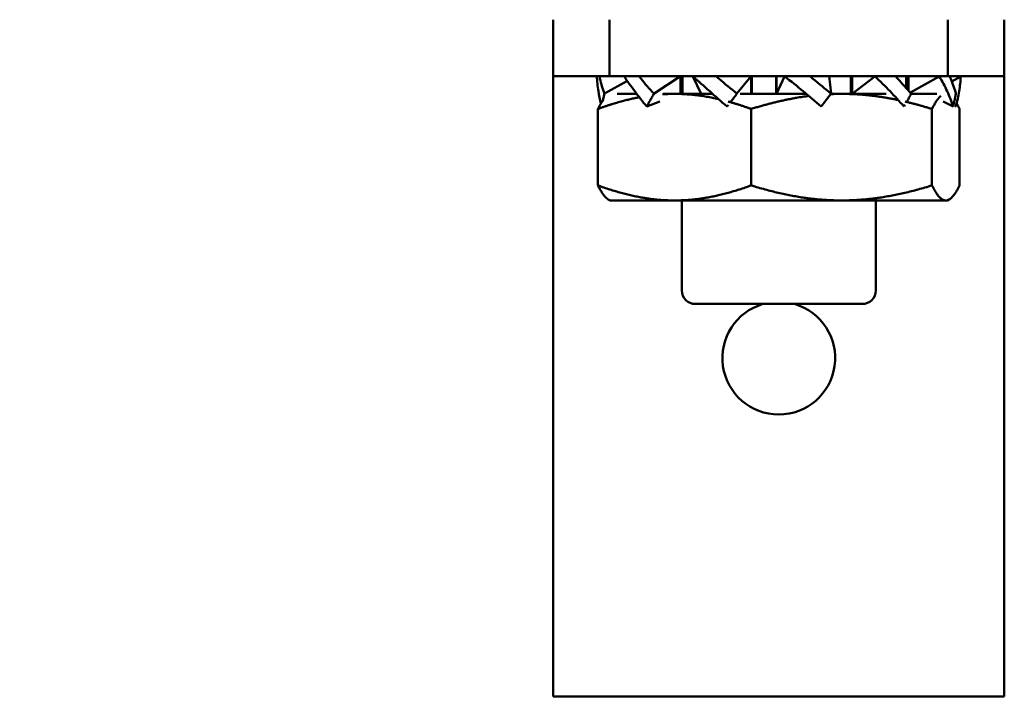
# Model space of a CAD drawing. Units: inches. Extents: x 0.5 to 21.5, y 0.2 to 16.7.
# Drawn here: x 8.4 to 8.8, y 8.3 to 8.6 of the extents above; entities that cross this region are included whole.
import ezdxf

# ---------------------------------------------------------------- set-up
doc = ezdxf.new("R2010")
doc.units = ezdxf.units.IN
doc.header["$MEASUREMENT"] = 0
doc.layers.add('Symbol (ANSI)', color=7, linetype='Continuous', lineweight=25)
doc.layers.add('Visible (ANSI)', color=7, linetype='Continuous', lineweight=50)
doc.styles.add('Note Text (ANSI)', font='tahoma.ttf')
doc.dimstyles.new('Default (ANSI)$7', dxfattribs={"dimtxt": 0.12, "dimasz": 0.098425, "dimexe": 0.125, "dimexo": 0.0625, "dimgap": 0.031496, "dimtad": 0, "dimtih": 1, "dimtoh": 1, "dimrnd": 1e-08, "dimzin": 0, "dimdsep": 46, "dimtxsty": 'Note Text (ANSI)', "dimcen": 0.09, "dimdle": 0.393701, "dimclrd": 256, "dimclre": 256, "dimclrt": 256, "dimadec": 0, "dimazin": 1, "dimtfac": 1, "dimtofl": 0, "dimtmove": 0, "dimatfit": 3, "dimfxl": 1, "dimtolj": 1, "dimtzin": 4, "dimlwd": -1, "dimlwe": -1, "dimarcsym": 0})

msp = doc.modelspace()

# ---------------------------------------------------------------- linework, layer by layer
at = {"layer": 'Visible (ANSI)'}
for p, q in [((8.61718, 8.60541), (8.61718, 8.58041)), ((8.64218, 8.58041), (8.64218, 8.60541)), ((8.79218, 8.60541), (8.79218, 8.58041)), ((8.81718, 8.58041), (8.81718, 8.60541)), ((8.61718, 8.58041), (8.64218, 8.58041)), ((8.61718, 8.58041), (8.61718, 8.55541)), ((8.64218, 8.58041), (8.79218, 8.58041)), ((8.66187, 8.57272), (8.67361, 8.58041)), ((8.67361, 8.57253), (8.67361, 8.58041)), ((8.67443, 8.57253), (8.67443, 8.58041)), ((8.67905, 8.58022), (8.68279, 8.57253)), ((8.69866, 8.57272), (8.70489, 8.58041)), ((8.70489, 8.57253), (8.70489, 8.58041)), ((8.70526, 8.57253), (8.70526, 8.58041)), ((8.71598, 8.58041), (8.71598, 8.57253)), ((8.71615, 8.58041), (8.71615, 8.57253)), ((8.71973, 8.58022), (8.71615, 8.57253)), ((8.74042, 8.57272), (8.73946, 8.58041)), ((8.7491, 8.58041), (8.7491, 8.57253)), ((8.74978, 8.58041), (8.74978, 8.57253)), ((8.75972, 8.58022), (8.74978, 8.57253)), ((8.77368, 8.58041), (8.77368, 8.57513)), ((8.77468, 8.58041), (8.77468, 8.57405)), ((8.78831, 8.58022), (8.77562, 8.57307)), ((8.79218, 8.58041), (8.81718, 8.58041)), ((8.79785, 8.58022), (8.7939, 8.578)), ((8.81718, 8.55541), (8.81718, 8.58041)), ((8.63989, 8.57272), (8.65004, 8.57825)), ((8.65418, 8.57253), (8.64555, 8.57253)), ((8.654, 8.57253), (8.654, 8.57278)), ((8.67098, 8.57253), (8.66591, 8.57253)), ((8.68785, 8.57253), (8.67098, 8.57253)), ((8.72937, 8.57253), (8.70002, 8.57253)), ((8.74502, 8.57253), (8.74028, 8.57253)), ((8.7648, 8.57253), (8.74502, 8.57253)), ((8.78727, 8.57253), (8.77585, 8.57253)), ((8.63701, 8.56585), (8.63701, 8.53197)), ((8.65864, 8.56701), (8.66449, 8.56917)), ((8.69426, 8.56701), (8.69441, 8.56708)), ((8.70494, 8.56585), (8.70494, 8.53197)), ((8.78511, 8.56585), (8.78511, 8.53197)), ((8.79457, 8.56701), (8.79006, 8.56917)), ((8.79566, 8.56701), (8.79545, 8.56708)), ((8.79735, 8.56585), (8.79735, 8.53197)), ((8.61718, 8.55541), (8.61718, 8.30541)), ((8.81718, 8.30541), (8.81718, 8.55541)), ((8.64238, 8.52529), (8.64161, 8.52573)), ((8.64238, 8.52529), (8.67098, 8.52529)), ((8.67098, 8.52529), (8.74502, 8.52529)), ((8.67418, 8.52529), (8.67418, 8.48541)), ((8.79123, 8.52529), (8.74502, 8.52529)), ((8.76018, 8.52529), (8.76018, 8.48541)), ((8.79123, 8.52529), (8.79198, 8.52529)), ((8.79198, 8.52529), (8.79275, 8.52573)), ((8.75418, 8.47941), (8.68018, 8.47941)), ((8.81718, 8.30541), (8.61718, 8.30541))]:
    msp.add_line(p, q, dxfattribs=at)
for centre, radius, start, end in [((8.68018, 8.48541), 0.006, 180, 270), ((8.75418, 8.48541), 0.006, 270, 0), ((8.71718, 8.45541), 0.025, 106.2602, 73.7398)]:
    msp.add_arc(centre, radius, start, end, dxfattribs=at)
for points in [[(8.63651, 8.58022), (8.63651, 8.58028), (8.63651, 8.58034), (8.63652, 8.58041)], [(8.64859, 8.58022), (8.64862, 8.58028), (8.64864, 8.58034), (8.64867, 8.58041)], [(8.67905, 8.58022), (8.67909, 8.58028), (8.67914, 8.58034), (8.67918, 8.58041)], [(8.71973, 8.58022), (8.71977, 8.58028), (8.71982, 8.58034), (8.71987, 8.58041)], [(8.75972, 8.58022), (8.75976, 8.58028), (8.7598, 8.58034), (8.75984, 8.58041)], [(8.78831, 8.58022), (8.78834, 8.58028), (8.78836, 8.58034), (8.78838, 8.58041)], [(8.79785, 8.58022), (8.79785, 8.58028), (8.79785, 8.58034), (8.79784, 8.58041)], [(8.69481, 8.5677), (8.69463, 8.56747), (8.69444, 8.56724), (8.69426, 8.56701)], [(8.77239, 8.56738), (8.7723, 8.56748), (8.7722, 8.56757), (8.77211, 8.56767)], [(8.77315, 8.5677), (8.77301, 8.56747), (8.77288, 8.56724), (8.77274, 8.56701)]]:
    msp.add_open_spline(points, degree=3, dxfattribs=at)
for points, knots in [([(8.63833, 8.56831), (8.63786, 8.57006), (8.63749, 8.5719), (8.63684, 8.57594), (8.6366, 8.57823), (8.63651, 8.58022)], [0.0267299, 0.0267299, 0.0267299, 0.0267299, 0.1327742, 0.1327742, 0.2650406, 0.2650406, 0.2650406, 0.2650406]), ([(8.63766, 8.58041), (8.63774, 8.58002), (8.63782, 8.57963), (8.63841, 8.577), (8.63907, 8.57471), (8.63989, 8.57272)], [0.1099274, 0.1099274, 0.1099274, 0.1099274, 0.1327742, 0.1327742, 0.2650406, 0.2650406, 0.2650406, 0.2650406]), ([(8.65864, 8.56701), (8.65673, 8.56913), (8.65497, 8.57145), (8.65169, 8.57594), (8.6501, 8.57823), (8.64859, 8.58022)], [0, 0, 0, 0, 0.1327742, 0.1327742, 0.2650406, 0.2650406, 0.2650406, 0.2650406]), ([(8.65522, 8.58041), (8.65552, 8.58002), (8.65582, 8.57963), (8.65787, 8.577), (8.65979, 8.57471), (8.66187, 8.57272)], [0.1099274, 0.1099274, 0.1099274, 0.1099274, 0.1327742, 0.1327742, 0.2650406, 0.2650406, 0.2650406, 0.2650406]), ([(8.69426, 8.56701), (8.69161, 8.56913), (8.68904, 8.57145), (8.68409, 8.57594), (8.68157, 8.57823), (8.67905, 8.58022)], [0, 0, 0, 0, 0.1327742, 0.1327742, 0.2650406, 0.2650406, 0.2650406, 0.2650406]), ([(8.68938, 8.58041), (8.68982, 8.58002), (8.69025, 8.57963), (8.69322, 8.577), (8.69589, 8.57471), (8.69866, 8.57272)], [0.1099274, 0.1099274, 0.1099274, 0.1099274, 0.1327742, 0.1327742, 0.2650406, 0.2650406, 0.2650406, 0.2650406]), ([(8.73602, 8.56701), (8.73334, 8.56913), (8.73066, 8.57145), (8.72535, 8.57594), (8.72258, 8.57823), (8.71973, 8.58022)], [0, 0, 0, 0, 0.1327742, 0.1327742, 0.2650406, 0.2650406, 0.2650406, 0.2650406]), ([(8.73099, 8.58041), (8.73145, 8.58002), (8.7319, 8.57963), (8.73499, 8.577), (8.73769, 8.57471), (8.74042, 8.57272)], [0.1099274, 0.1099274, 0.1099274, 0.1099274, 0.1327742, 0.1327742, 0.2650406, 0.2650406, 0.2650406, 0.2650406]), ([(8.77274, 8.56701), (8.77073, 8.56913), (8.76866, 8.57145), (8.76442, 8.57594), (8.76214, 8.57823), (8.75972, 8.58022)], [0, 0, 0, 0, 0.1327742, 0.1327742, 0.2650406, 0.2650406, 0.2650406, 0.2650406]), ([(8.7689, 8.58041), (8.76926, 8.58002), (8.76961, 8.57963), (8.77198, 8.577), (8.774, 8.57471), (8.77595, 8.57272)], [0.1099274, 0.1099274, 0.1099274, 0.1099274, 0.1327742, 0.1327742, 0.2650406, 0.2650406, 0.2650406, 0.2650406]), ([(8.79457, 8.56701), (8.79378, 8.56913), (8.79287, 8.57145), (8.79084, 8.57594), (8.78966, 8.57823), (8.78831, 8.58022)], [0, 0, 0, 0, 0.1327742, 0.1327742, 0.2650406, 0.2650406, 0.2650406, 0.2650406]), ([(8.79295, 8.58041), (8.79311, 8.58002), (8.79327, 8.57963), (8.7943, 8.577), (8.79508, 8.57471), (8.79574, 8.57272)], [0.1099274, 0.1099274, 0.1099274, 0.1099274, 0.1327742, 0.1327742, 0.2650406, 0.2650406, 0.2650406, 0.2650406]), ([(8.79785, 8.58022), (8.79776, 8.57823), (8.79752, 8.57594), (8.7968, 8.57145), (8.7963, 8.56912), (8.79566, 8.56701)], [-0.2650434, -0.2650434, -0.2650434, -0.2650434, -0.1326721, -0.1326721, 0, 0, 0, 0]), ([(8.63989, 8.57272), (8.63978, 8.5722), (8.63966, 8.57168), (8.63955, 8.57116), (8.63944, 8.57065), (8.63933, 8.57013), (8.63923, 8.56962), (8.63919, 8.56945), (8.63916, 8.56929), (8.63913, 8.56912)], [0, 0, 0, 0, 0.0002500095, 0.0002500095, 0.0002500095, 0.0005000166, 0.0005000166, 0.0005000166, 0.0005810805, 0.0005810805, 0.0005810805, 0.0005810805]), ([(8.66187, 8.57272), (8.66158, 8.5722), (8.66129, 8.57168), (8.661, 8.57116), (8.66071, 8.57065), (8.66042, 8.57013), (8.66013, 8.56962), (8.65963, 8.56874), (8.65913, 8.56787), (8.65864, 8.56701)], [0, 0, 0, 0, 0.0002500095, 0.0002500095, 0.0002500095, 0.0005000166, 0.0005000166, 0.0005000166, 0.0009285656, 0.0009285656, 0.0009285656, 0.0009285656]), ([(8.69866, 8.57272), (8.69828, 8.5722), (8.69789, 8.57168), (8.6975, 8.57116), (8.69711, 8.57065), (8.69671, 8.57013), (8.69631, 8.56962), (8.69619, 8.56945), (8.69606, 8.56929), (8.69593, 8.56912)], [0, 0, 0, 0, 0.0002500095, 0.0002500095, 0.0002500095, 0.0005000166, 0.0005000166, 0.0005000166, 0.0005810805, 0.0005810805, 0.0005810805, 0.0005810805]), ([(8.74042, 8.57272), (8.74004, 8.5722), (8.73966, 8.57168), (8.73927, 8.57116), (8.73888, 8.57065), (8.73849, 8.57013), (8.73809, 8.56962), (8.73741, 8.56874), (8.73672, 8.56787), (8.73602, 8.56701)], [0, 0, 0, 0, 0.0002500095, 0.0002500095, 0.0002500095, 0.0005000166, 0.0005000166, 0.0005000166, 0.0009285656, 0.0009285656, 0.0009285656, 0.0009285656]), ([(8.77595, 8.57272), (8.77568, 8.5722), (8.7754, 8.57168), (8.77512, 8.57116), (8.77484, 8.57065), (8.77456, 8.57013), (8.77427, 8.56962), (8.77417, 8.56945), (8.77408, 8.56929), (8.77398, 8.56912)], [0, 0, 0, 0, 0.0002500095, 0.0002500095, 0.0002500095, 0.0005000166, 0.0005000166, 0.0005000166, 0.0005810805, 0.0005810805, 0.0005810805, 0.0005810805]), ([(8.79574, 8.57272), (8.79564, 8.5722), (8.79555, 8.57168), (8.79545, 8.57116), (8.79535, 8.57065), (8.79525, 8.57013), (8.79514, 8.56962), (8.79496, 8.56874), (8.79477, 8.56787), (8.79457, 8.56701)], [0, 0, 0, 0, 0.0002500095, 0.0002500095, 0.0002500095, 0.0005000166, 0.0005000166, 0.0005000166, 0.0009285656, 0.0009285656, 0.0009285656, 0.0009285656])]:
    msp.add_open_spline(points, degree=3, knots=knots, dxfattribs=at)
for points, weights in [([(8.63701, 8.56585), (8.64667, 8.5694), (8.65532, 8.57103)], [1.52051197144, 1.5807174882, 1.61010383743]), ([(8.6656, 8.57235), (8.66829, 8.57253), (8.67098, 8.57253)], [1.63471786388, 1.63812398174, 1.63812398174]), ([(8.67098, 8.57253), (8.68045, 8.57253), (8.69043, 8.57023)], [1.63812398174, 1.63812398174, 1.59562976126]), ([(8.70494, 8.56585), (8.71849, 8.57007), (8.73048, 8.5716)], [1.52051197144, 1.59263588207, 1.62053081921]), ([(8.74021, 8.57243), (8.74262, 8.57253), (8.74502, 8.57253)], [1.63615740802, 1.63812398174, 1.63812398174]), ([(8.74502, 8.57253), (8.75705, 8.57253), (8.76981, 8.56986)], [1.63812398174, 1.63812398174, 1.58900441922]), ([(8.78511, 8.56585), (8.78723, 8.57018), (8.78911, 8.57168)], [1.52051197144, 1.59472847079, 1.6221122635]), ([(8.63884, 8.56912), (8.63796, 8.56777), (8.63701, 8.56585)], [1.57591674192, 1.55258850062, 1.52051197144]), ([(8.69481, 8.56912), (8.6997, 8.56777), (8.70494, 8.56585)], [1.57591674192, 1.55258850062, 1.52051197144]), ([(8.77315, 8.56912), (8.77893, 8.56777), (8.78511, 8.56585)], [1.57591674192, 1.55258850062, 1.52051197144]), ([(8.79603, 8.56831), (8.79667, 8.56723), (8.79735, 8.56585)], [1.56175630136, 1.54335185286, 1.52051197144]), ([(8.64161, 8.52573), (8.63947, 8.52697), (8.63701, 8.53197)], [1.62981550808, 1.60686416264, 1.52051197144]), ([(8.63701, 8.53197), (8.65521, 8.52529), (8.67098, 8.52529)], [1.52051197144, 1.63812398174, 1.63812398174]), ([(8.67098, 8.52529), (8.68674, 8.52529), (8.70494, 8.53197)], [1.63812398174, 1.63812398174, 1.52051197144]), ([(8.70494, 8.53197), (8.72642, 8.52529), (8.74502, 8.52529)], [1.52051197144, 1.63812398174, 1.63812398174]), ([(8.74502, 8.52529), (8.76363, 8.52529), (8.78511, 8.53197)], [1.63812398174, 1.63812398174, 1.52051197144]), ([(8.78511, 8.53197), (8.78839, 8.52529), (8.79123, 8.52529)], [1.52051197144, 1.63812398174, 1.63812398174]), ([(8.79123, 8.52529), (8.79407, 8.52529), (8.79735, 8.53197)], [1.63812398174, 1.63812398174, 1.52051197144])]:
    msp.add_rational_spline(points, weights, degree=2, dxfattribs=at)

# ---------------------------------------------------------------- leaders
at = {"layer": 'Symbol (ANSI)', "annotation_type": 0, "has_hookline": 1, "hookline_direction": 1, "text_width": 0.05158}
msp.add_leader([(8.54001, 8.15362), (7.94253, 8.50586), (7.8441, 8.50586)], dimstyle='Default (ANSI)$7', override={"dimtad": 0}, dxfattribs=at)

doc.saveas('drawing.dxf')
